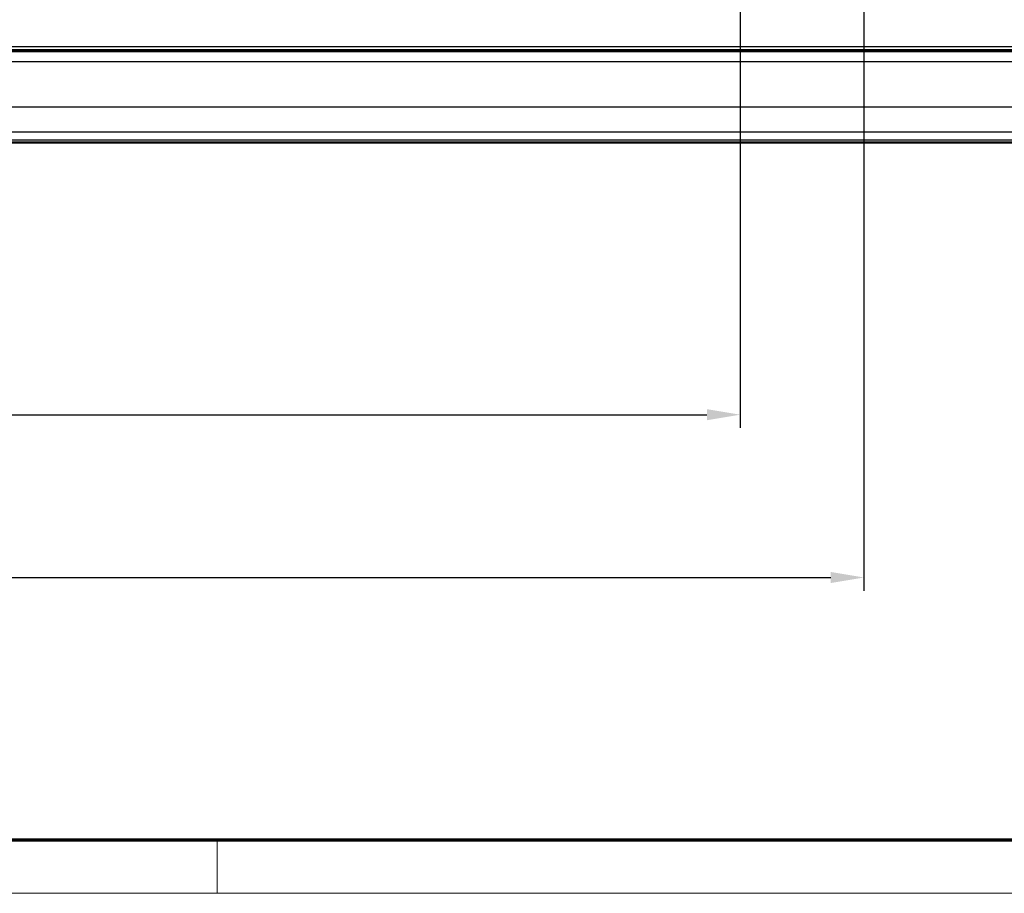
# Model space of a CAD drawing. Units: millimetres. Extents: x 1 to 1188, y 1 to 840.
# Drawn here: x 984 to 1058, y 1 to 67 of the extents above; entities that cross this region are included whole.
import ezdxf

# ---------------------------------------------------------------- set-up
doc = ezdxf.new("R2010")
doc.units = ezdxf.units.MM
doc.layers.get('0').update_dxf_attribs({"lineweight": 25})
for name, color, linetype, lineweight in [('Bemaßung (ISO)', 1, 'Continuous', 25), ('Sichtbar (ISO)', 7, 'Continuous', 50), ('Sichtbar schmal (ISO)', 1, 'Continuous', 25), ('Skizziergeometrie (ISO)', 7, 'Continuous', 25)]:
    doc.layers.add(name, color=color, linetype=linetype, lineweight=lineweight)
doc.styles.add('5', font='isocpeur.ttf', dxfattribs={"width": 1.1})
doc.dimstyles.new('11-Bopla 5', dxfattribs={"dimtxt": 5, "dimasz": 2.5, "dimexe": 1, "dimexo": 0, "dimgap": 0.6, "dimtad": 1, "dimdec": 6, "dimrnd": 1e-08, "dimtxsty": '5', "dimcen": 0.09, "dimdle": 7, "dimclrd": 1, "dimclre": 1, "dimclrt": 7, "dimadec": 6, "dimazin": 2, "dimtfac": 0.7, "dimtdec": 3, "dimtmove": 0, "dimatfit": 3, "dimfxl": 1, "dimtolj": 1, "dimlwd": 25, "dimlwe": 25, "dimarcsym": 0})

# ---------------------------------------------------------------- blocks, each defined once
blk = doc.blocks.new('Ränder Bopla-A0-Rahmen')
at = {"color": 3, "linetype": 'Continuous', "lineweight": 70}
blk.add_line((1184, 5), (20, 5), dxfattribs=at)
at = {"color": 1, "linetype": 'Continuous', "lineweight": 18}
for p, q in [((999, 5), (999, 1)), ((1188, 1), (1, 1))]:
    blk.add_line(p, q, dxfattribs=at)
blk = doc.blocks.new('*D40')
at = {"layer": 'Bemaßung (ISO)', "color": 1, "linetype": 'Continuous', "lineweight": 25}
for p, q in [((820.294, 81.817), (820.294, 23.771)), ((1047.706, 81.817), (1047.706, 23.771)), ((822.794, 24.771), (1045.206, 24.771))]:
    blk.add_line(p, q, dxfattribs=at)
at = {"layer": 'Bemaßung (ISO)', "color": 1, "linetype": 'Continuous'}
for points in [[(822.794, 25.188), (822.794, 24.354), (820.294, 24.771)], [(1045.206, 25.188), (1045.206, 24.354), (1047.706, 24.771)]]:
    blk.add_solid(points, dxfattribs=at)
at = {"layer": 'Defpoints', "color": 0, "linetype": 'Continuous'}
for p in [(820.294, 81.817), (1047.706, 81.817), (1047.706, 24.771)]:
    blk.add_point(p, dxfattribs=at)
at = {"layer": 'Bemaßung (ISO)', "color": 7, "linetype": 'Continuous', "lineweight": 25, "insert": (925.613, 25.371), "char_height": 5, "attachment_point": 7, "style": '5'}
blk.add_mtext('\\A1;227,4', dxfattribs=at)
blk = doc.blocks.new('*D41')
at = {"layer": 'Bemaßung (ISO)', "color": 1, "linetype": 'Continuous', "lineweight": 25}
for p, q in [((829.619, 124.023), (829.619, 36.023)), ((1038.381, 124.023), (1038.381, 36.023)), ((832.119, 37.023), (1035.881, 37.023))]:
    blk.add_line(p, q, dxfattribs=at)
at = {"layer": 'Bemaßung (ISO)', "color": 1, "linetype": 'Continuous'}
for points in [[(832.119, 37.44), (832.119, 36.606), (829.619, 37.023)], [(1035.881, 37.44), (1035.881, 36.606), (1038.381, 37.023)]]:
    blk.add_solid(points, dxfattribs=at)
at = {"layer": 'Defpoints', "color": 0, "linetype": 'Continuous'}
for p in [(829.619, 124.023), (1038.381, 124.023), (1038.381, 37.023)]:
    blk.add_point(p, dxfattribs=at)
at = {"layer": 'Bemaßung (ISO)', "color": 7, "linetype": 'Continuous', "lineweight": 25, "insert": (925.888, 37.623), "char_height": 5, "attachment_point": 7, "style": '5'}
blk.add_mtext('\\A1;208,8', dxfattribs=at)

msp = doc.modelspace()

# ---------------------------------------------------------------- linework, layer by layer
at = {"layer": 'Sichtbar (ISO)'}
for p, q in [((1060.63662329, 64.39213735), (807.36362067, 64.39213735)), ((1060.50012198, 57.5231568), (807.50012198, 57.5231568))]:
    msp.add_line(p, q, dxfattribs=at)
at = {"layer": 'Sichtbar schmal (ISO)'}
for p, q in [((1060.51553684, 64.71294971), (807.48470713, 64.71294971)), ((807.48470713, 64.5132238), (1060.51553684, 64.5132238)), ((1060.50012198, 63.58572794), (807.50012198, 63.58572794)), ((807.50012198, 60.20478185), (1060.50012198, 60.20478185)), ((1060.50012198, 58.2826039), (807.50012198, 58.2826039)), ((807.50012198, 57.70659263), (1060.50012198, 57.70659263))]:
    msp.add_line(p, q, dxfattribs=at)
at = {"layer": 'Skizziergeometrie (ISO)', "color": 1, "lineweight": 18}
msp.add_line((1084.00012198, 5.0231568), (754.00012198, 5.0231568), dxfattribs=at)

# ---------------------------------------------------------------- block references
msp.add_blockref('Ränder Bopla-A0-Rahmen', (0, 0))

# ---------------------------------------------------------------- dimensions: what is measured, and where the dimension line sits
at = {"layer": 'Bemaßung (ISO)', "color": 1, "linetype": 'Continuous', "lineweight": 25}
dim = msp.add_linear_dim(base=(1038.38143658, 37.0231568), p1=(829.61880738, 124.0231568), p2=(1038.38143658, 124.0231568), angle=180, dimstyle='11-Bopla 5', override={"dimgap": 0.6, "dimdec": 1, "dimtol": 0, "dimlim": 0, "dimtp": 0, "dimtm": 0, "dimtdec": 3, "dimtofl": 0, "dimatfit": 1}, dxfattribs=at)
dim.commit()
dim.dimension.update_dxf_attribs({"geometry": '*D41', "text_midpoint": (934.00012198, 37.0231568), "dimtype": 160})
dim = msp.add_linear_dim(base=(1047.706481, 24.77095454), p1=(820.29376297, 81.81672163), p2=(1047.706481, 81.81672163), dimstyle='11-Bopla 5', override={"dimgap": 0.6, "dimdec": 1, "dimtol": 0, "dimlim": 0, "dimtp": 0, "dimtm": 0, "dimtdec": 3, "dimtofl": 0, "dimatfit": 1}, dxfattribs=at)
dim.commit()
dim.dimension.update_dxf_attribs({"geometry": '*D40', "text_midpoint": (934.00012198, 24.77095454), "dimtype": 160})

doc.saveas('drawing.dxf')
